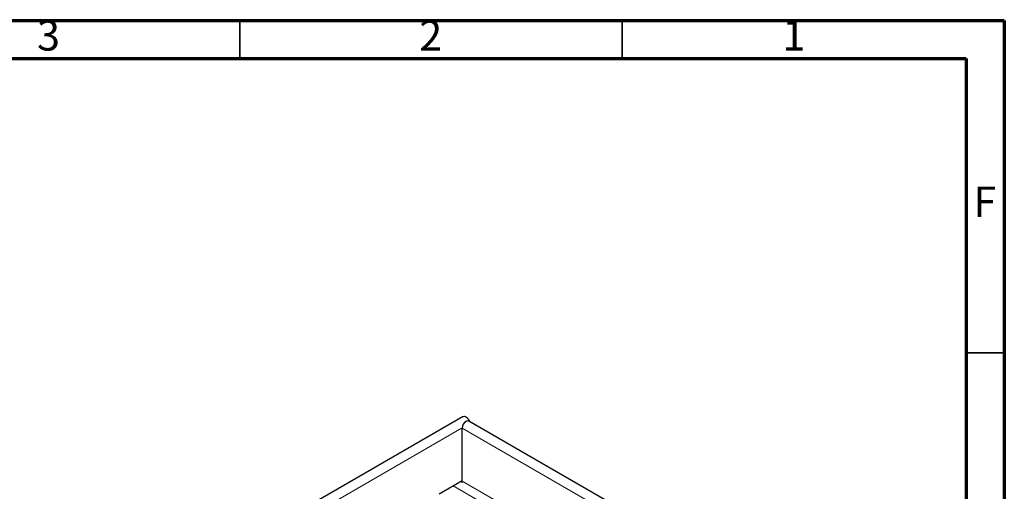
# Model space of a CAD drawing. Units: millimetres. Extents: x 37 to 1072, y 12 to 730.
# Drawn here: x 715 to 1038, y 576 to 730 of the extents above; entities that cross this region are included whole.
import ezdxf

# ---------------------------------------------------------------- set-up
doc = ezdxf.new("R2010")
doc.units = ezdxf.units.MM
doc.header["$LTSCALE"] = 2.5
doc.styles.add('SLDTEXTSTYLE1', font='GOTHIC.TTF', dxfattribs={"width": 0.913})

msp = doc.modelspace()

# ---------------------------------------------------------------- linework, layer by layer
at = {"color": 7, "linetype": 'Continuous', "lineweight": 70}
for p, q in [((37.5, 730), (1037.5, 730)), ((1037.5, 730), (1037.5, 12.5)), ((50, 717.5), (1025, 717.5)), ((1025, 717.5), (1025, 25))]:
    msp.add_line(p, q, dxfattribs=at)
at = {"color": 7, "linetype": 'Continuous', "lineweight": 35}
for p, q in [((787.5, 717.5), (787.5, 730)), ((912.5, 717.5), (912.5, 730)), ((1025, 621.25), (1037.5, 621.25))]:
    msp.add_line(p, q, dxfattribs=at)
at = {"color": 7, "linetype": 'Continuous', "lineweight": 25}
for p, q in [((860.498031, 600.4570326), (736.7543443, 529.0213228)), ((860.1958764, 579.3423571), (860.1958764, 596.6530223)), ((980.879692, 530.5316778), (862.3685954, 598.9466776)), ((860.1958764, 579.4239979), (852.6651892, 575.0766248)), ((860.1509692, 578.9081624), (859.7266477, 579.153118))]:
    msp.add_line(p, q, dxfattribs=at)
at = {"color": 8, "linetype": 'Continuous', "lineweight": 18}
for p, q in [((742.0000019, 528.5016372), (860.1978414, 596.7357976)), ((860.1958764, 596.6530223), (978.2503295, 528.5016372)), ((857.2965087, 577.7502286), (960.4285721, 518.2133557)), ((963.2572291, 519.8463046), (860.1958764, 579.3423571))]:
    msp.add_line(p, q, dxfattribs=at)
at = {"color": 7, "linetype": 'Continuous', "lineweight": 25, "flags": 128}
for points in [[(862.3685954, 598.9466776), (861.9557451, 599.0268665), (861.4686686, 598.8575631), (860.9815921, 598.4645), (860.5686686, 597.9075175), (860.2927619, 597.2714111), (860.1958764, 596.6530223)], [(860.498031, 600.4570326), (860.9108814, 600.5372215), (861.3979579, 600.3679181), (861.8850344, 599.974855), (862.2979579, 599.4178725), (862.5564, 598.8382603)]]:
    msp.add_lwpolyline(points, dxfattribs=at)
at = {"color": 7, "linetype": 'Continuous', "lineweight": 25}
msp.add_arc((857.9513742, 579.3550781), 2.2445382, 348.514932528, 359.675274005, dxfattribs=at)

# ---------------------------------------------------------------- texts
at = {"color": 7, "linetype": 'Continuous', "lineweight": 0, "char_height": 9.921875, "attachment_point": 2, "style": 'SLDTEXTSTYLE1'}
for s, insert in [('3', (724.9000924, 730.0340613)), ('2', (849.9000924, 730.0340613)), ('1', (968.6500924, 730.0340613)), ('F', (1031.1443505, 675.6590613))]:
    msp.add_mtext(s, dxfattribs=dict(at, insert=insert))

doc.saveas('drawing.dxf')
